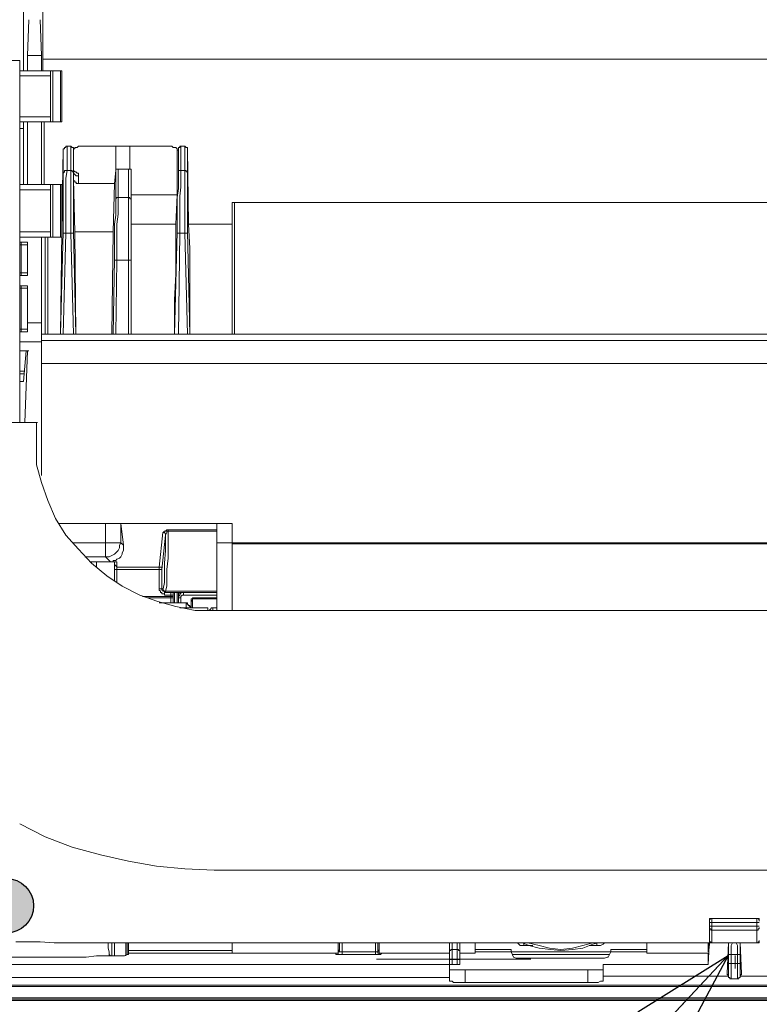
# Model space of a CAD drawing. Units: inches. Extents: x 0 to 7, y 0 to 8.
# Drawn here: x 2.46 to 2.6, y 3.47 to 3.66 of the extents above; entities that cross this region are included whole.
import ezdxf

# ---------------------------------------------------------------- set-up
doc = ezdxf.new("R2010")
doc.units = ezdxf.units.IN
doc.header["$MEASUREMENT"] = 0
doc.linetypes.add('AI-Linetype-2', pattern=[19.05, 15.24, -1.27, 1.27, -1.27])
doc.linetypes.add('AI-Linetype-3', pattern=[19.05, 15.24, -1.27, 1.27, -1.27])
doc.layers.add('DETAIL', color=5, linetype='Continuous')

# ---------------------------------------------------------------- blocks, each defined once
blk = doc.blocks.new('_OPEN30')
at = {"color": 0, "linetype": 'ByBlock'}
for p, q in [((-1, 0.2679), (0, 0)), ((0, 0), (-1, -0.2679)), ((0, 0), (-1, 0))]:
    blk.add_line(p, q, dxfattribs=at)

msp = doc.modelspace()

# ---------------------------------------------------------------- hatches: boundary and pattern name
at = {"linetype": 'Continuous'}
h = msp.add_hatch(color=256, dxfattribs=at)
h.dxf.hatch_style = 1
edge = h.paths.add_edge_path()
edge.add_arc((2.45384, 3.48415), 0.00528, 0, 360)

# ---------------------------------------------------------------- linework, layer by layer
msp.add_circle((2.45384, 3.48415), 0.00528, dxfattribs=at)
at = {"layer": 'DETAIL', "lineweight": 9}
for p, q in [((3.37308, 3.64761), (2.46089, 3.64761)), ((3.32641, 3.61996), (2.49793, 3.61996)), ((3.37357, 3.59452), (2.46064, 3.59452)), ((2.46064, 3.59329), (3.37358, 3.59329)), ((3.36987, 3.59329), (2.46064, 3.59329)), ((2.46064, 3.56723), (2.46064, 3.58884)), ((3.36987, 3.58884), (2.46064, 3.58884)), ((2.45965, 3.56933), (2.45965, 3.57748)), ((2.49743, 3.55427), (3.32641, 3.55427)), ((3.32641, 3.55402), (2.49743, 3.55402)), ((2.73647, 3.54118), (2.49398, 3.54118)), ((2.45644, 3.49995), (2.46137, 3.49747)), ((2.46137, 3.49747), (2.46657, 3.4955)), ((2.46657, 3.4955), (2.472, 3.49401)), ((2.472, 3.49401), (2.47743, 3.49279)), ((2.47743, 3.49279), (2.48286, 3.49179)), ((2.48286, 3.49179), (2.4883, 3.4913)), ((2.4883, 3.4913), (2.49397, 3.49105)), ((2.49397, 3.49105), (2.73474, 3.49105)), ((2.55349, 3.47698), (2.55472, 3.47649)), ((2.55349, 3.47698), (2.55472, 3.47649)), ((2.55472, 3.47649), (2.5567, 3.47599)), ((2.55472, 3.47649), (2.5567, 3.47599)), ((2.5567, 3.47599), (2.55892, 3.47574)), ((2.5567, 3.47599), (2.55892, 3.47574)), ((2.55892, 3.47574), (2.5609, 3.4755)), ((2.55892, 3.47574), (2.5609, 3.4755)), ((2.5609, 3.4755), (2.56312, 3.47574)), ((2.5609, 3.4755), (2.56312, 3.47574)), ((2.56312, 3.47574), (2.56509, 3.47599)), ((2.56312, 3.47574), (2.56509, 3.47599)), ((2.56509, 3.47599), (2.56707, 3.47673)), ((2.56509, 3.47599), (2.56707, 3.47673)), ((2.56707, 3.47673), (2.56805, 3.47698)), ((2.56707, 3.47673), (2.56805, 3.47698)), ((2.45743, 3.32956), (2.59314, 3.47453)), ((2.53941, 3.47278), (2.33643, 3.47278)), ((2.53941, 3.47031), (2.33643, 3.47031)), ((2.59374, 3.47007), (2.59497, 3.47007)), ((3.37975, 3.46858), (2.33395, 3.46858)), ((2.33445, 3.46882), (3.37925, 3.46882)), ((2.45397, 3.46636), (3.25974, 3.46636)), ((2.45348, 3.46611), (3.26023, 3.46611)), ((3.25998, 3.46586), (2.45372, 3.46586))]:
    msp.add_line(p, q, dxfattribs=at)
for points in [[(2.46088, 3.67502), (2.46088, 3.65132)], [(2.45718, 3.64539), (2.45718, 3.65799)], [(2.45792, 3.64835), (2.45817, 3.65526)], [(2.46064, 3.64835), (2.46039, 3.65526)], [(2.46088, 3.65132), (2.46088, 3.65033), (2.46088, 3.64934), (2.46088, 3.64835), (2.46088, 3.64761)], [(2.45348, 3.64737), (2.45397, 3.64737), (2.45446, 3.64737), (2.4552, 3.64737), (2.45545, 3.64737), (2.45595, 3.64737), (2.45619, 3.64737), (2.45644, 3.64737)], [(2.45644, 3.64737), (2.45644, 3.57748)], [(2.46064, 3.64835), (2.45792, 3.64835)], [(2.45792, 3.64539), (2.45792, 3.64835)], [(2.46064, 3.64539), (2.46064, 3.64835)], [(2.46088, 3.64761), (2.46088, 3.64539)], [(2.45644, 3.64539), (2.46236, 3.64539)], [(2.46236, 3.64539), (2.46236, 3.64539), (2.46236, 3.64514), (2.46236, 3.6449), (2.46236, 3.64465), (2.46236, 3.64441)], [(2.46286, 3.64539), (2.46237, 3.64539)], [(2.46434, 3.64539), (2.46409, 3.64539), (2.46385, 3.64539), (2.4636, 3.64539), (2.46335, 3.64539), (2.46311, 3.64539), (2.46286, 3.64539)], [(2.46286, 3.64539), (2.46286, 3.63552)], [(2.46459, 3.64539), (2.46459, 3.64539), (2.46434, 3.64539)], [(2.46434, 3.64539), (2.46434, 3.63552)], [(2.46459, 3.63552), (2.46459, 3.64539)], [(2.46236, 3.64441), (2.45644, 3.64441)], [(2.46236, 3.64441), (2.46236, 3.6365)], [(2.45644, 3.6365), (2.46236, 3.6365)], [(2.46236, 3.63552), (2.45644, 3.63552)], [(2.45718, 3.63428), (2.45718, 3.63552)], [(2.45792, 3.62342), (2.45792, 3.63552)], [(2.46064, 3.62342), (2.46064, 3.63552)], [(2.46113, 3.63552), (2.46113, 3.62341)], [(2.46236, 3.6365), (2.46236, 3.63625), (2.46236, 3.63601), (2.46236, 3.63576), (2.46236, 3.63552)], [(2.46286, 3.63552), (2.46237, 3.63552)], [(2.46434, 3.63552), (2.46409, 3.63552), (2.46385, 3.63552), (2.4636, 3.63552), (2.46335, 3.63552), (2.46311, 3.63552), (2.46286, 3.63552)], [(2.46459, 3.63552), (2.46459, 3.63552), (2.46434, 3.63552)], [(2.45644, 3.63428), (2.45718, 3.63428)], [(2.45718, 3.63428), (2.45718, 3.62342)], [(2.46483, 3.63033), (2.46459, 3.61427)], [(2.46483, 3.63033), (2.46508, 3.63033), (2.46508, 3.63057), (2.46533, 3.63057), (2.46533, 3.63082), (2.46557, 3.63082)], [(2.46483, 3.62563), (2.46483, 3.63033)], [(2.46557, 3.63082), (2.46557, 3.62613)], [(2.46557, 3.63082), (2.46632, 3.63082)], [(2.46632, 3.62613), (2.46632, 3.63082)], [(2.46632, 3.63082), (2.46632, 3.63082), (2.46657, 3.63057), (2.46681, 3.63057), (2.46681, 3.63033)], [(2.46681, 3.63008), (2.46681, 3.63008), (2.46681, 3.63033), (2.46706, 3.63033), (2.46706, 3.63057), (2.4673, 3.63057), (2.46755, 3.63057), (2.4678, 3.63082)], [(2.46681, 3.63033), (2.46681, 3.62563)], [(2.46681, 3.63008), (2.46681, 3.63033)], [(2.46681, 3.62563), (2.46681, 3.63008)], [(2.4678, 3.63082), (2.48582, 3.63082)], [(2.47496, 3.62638), (2.47496, 3.63082)], [(2.47768, 3.62638), (2.47768, 3.63082)], [(2.48582, 3.63082), (2.48607, 3.63057), (2.48632, 3.63057), (2.48656, 3.63057), (2.48681, 3.63033), (2.48681, 3.63008), (2.48706, 3.63008)], [(2.48681, 3.63008), (2.48681, 3.62317)], [(2.48706, 3.63033), (2.48706, 3.63033), (2.48706, 3.63057), (2.48731, 3.63057), (2.48731, 3.63082), (2.48755, 3.63082)], [(2.48706, 3.62563), (2.48706, 3.63033)], [(2.48706, 3.63033), (2.48706, 3.63008)], [(2.48755, 3.63082), (2.48755, 3.62613)], [(2.48829, 3.63082), (2.48755, 3.63082)], [(2.48829, 3.62613), (2.48829, 3.63082)], [(2.48829, 3.63082), (2.48829, 3.63082), (2.48854, 3.63057), (2.48879, 3.63057), (2.48879, 3.63033)], [(2.48879, 3.63033), (2.48879, 3.62563)], [(2.48879, 3.63033), (2.48904, 3.61576)], [(2.46557, 3.62613), (2.46533, 3.62613), (2.46508, 3.62613), (2.46508, 3.62588), (2.46483, 3.62564)], [(2.46557, 3.62613), (2.46533, 3.62465), (2.46533, 3.62292), (2.46533, 3.62119), (2.46533, 3.61922), (2.46533, 3.61749), (2.46533, 3.61551), (2.46533, 3.61403)], [(2.46557, 3.62613), (2.46632, 3.62613)], [(2.46681, 3.62563), (2.46681, 3.62589), (2.46656, 3.62589), (2.46656, 3.62613), (2.46632, 3.62613)], [(2.46632, 3.61403), (2.46632, 3.61551), (2.46632, 3.61749), (2.46632, 3.61922), (2.46632, 3.62119), (2.46632, 3.62291), (2.46632, 3.62465), (2.46632, 3.62613)], [(2.46681, 3.62613), (2.46681, 3.62613), (2.46706, 3.62588), (2.4673, 3.62588), (2.46755, 3.62564), (2.4678, 3.62564), (2.4678, 3.62539), (2.4678, 3.62514), (2.4678, 3.62489)], [(2.47496, 3.62613), (2.47471, 3.62366)], [(2.47496, 3.62613), (2.47496, 3.62613), (2.47496, 3.62638), (2.47521, 3.62638), (2.47545, 3.62638)], [(2.47496, 3.62045), (2.47496, 3.62613)], [(2.47545, 3.62638), (2.47743, 3.62638)], [(2.47545, 3.62638), (2.47545, 3.62095)], [(2.47743, 3.62638), (2.47743, 3.62638), (2.47768, 3.62638), (2.47792, 3.62638), (2.47792, 3.62613)], [(2.47743, 3.62095), (2.47743, 3.62638)], [(2.47792, 3.62045), (2.47792, 3.62613)], [(2.48755, 3.62613), (2.48731, 3.62613), (2.48706, 3.62613), (2.48706, 3.62588), (2.48706, 3.62564)], [(2.48755, 3.62613), (2.48755, 3.62465), (2.48755, 3.62292), (2.48731, 3.62119), (2.48731, 3.61922), (2.48731, 3.61749), (2.48731, 3.61551), (2.48731, 3.61403)], [(2.48829, 3.62613), (2.48755, 3.62613)], [(2.48879, 3.62563), (2.48879, 3.62589), (2.48854, 3.62589), (2.48854, 3.62613), (2.48829, 3.62613)], [(2.48829, 3.61403), (2.48829, 3.61551), (2.48829, 3.61749), (2.48829, 3.61922), (2.48829, 3.62119), (2.48829, 3.62291), (2.48829, 3.62465), (2.48829, 3.62613)], [(2.46483, 3.61427), (2.46483, 3.61576), (2.46483, 3.61748), (2.46483, 3.61922), (2.46483, 3.62095), (2.46483, 3.62267), (2.46483, 3.6244), (2.46483, 3.62563)], [(2.46681, 3.6244), (2.46681, 3.62564)], [(2.4678, 3.62489), (2.4678, 3.62514), (2.46755, 3.62514), (2.46731, 3.62514), (2.46706, 3.62538), (2.46681, 3.62563)], [(2.46681, 3.62563), (2.46681, 3.6244), (2.46681, 3.62267), (2.46681, 3.62095), (2.46681, 3.61922), (2.46681, 3.61749), (2.46681, 3.61576), (2.46681, 3.61427)], [(2.46681, 3.62563), (2.46681, 3.62563)], [(2.4678, 3.62366), (2.4678, 3.62366), (2.46755, 3.62366), (2.46731, 3.62366), (2.46731, 3.62391), (2.46706, 3.62391), (2.46706, 3.62415), (2.46681, 3.62415), (2.46681, 3.6244)], [(2.46681, 3.6244), (2.46706, 3.61427)], [(2.4678, 3.62489), (2.4678, 3.62365)], [(2.48681, 3.61427), (2.48681, 3.61576), (2.48681, 3.61748), (2.48681, 3.61922), (2.48681, 3.62095), (2.48706, 3.62267), (2.48706, 3.6244), (2.48706, 3.62563)], [(2.48879, 3.62563), (2.48879, 3.6244), (2.48879, 3.62267), (2.48879, 3.62095), (2.48879, 3.61922), (2.48879, 3.61749), (2.48879, 3.61576), (2.48879, 3.61427)], [(2.45644, 3.62342), (2.46236, 3.62342)], [(2.46236, 3.62242), (2.45644, 3.62242)], [(2.46236, 3.62342), (2.46236, 3.62342), (2.46236, 3.62316), (2.46236, 3.62292), (2.46236, 3.62267), (2.46236, 3.62242)], [(2.46236, 3.62242), (2.46236, 3.61427)], [(2.46286, 3.62342), (2.46237, 3.62342)], [(2.46434, 3.62342), (2.46409, 3.62342), (2.46385, 3.62342), (2.4636, 3.62342), (2.46335, 3.62342), (2.46311, 3.62342), (2.46286, 3.62342)], [(2.46286, 3.62342), (2.46286, 3.61329)], [(2.46459, 3.62342), (2.46459, 3.62342), (2.46434, 3.62342)], [(2.46434, 3.62342), (2.46434, 3.61329)], [(2.46459, 3.61329), (2.46459, 3.62342)], [(2.4678, 3.62366), (2.47471, 3.62366)], [(2.47471, 3.62366), (2.47447, 3.61427)], [(2.48681, 3.62317), (2.48681, 3.62291)], [(2.48681, 3.62317), (2.48681, 3.62291)], [(2.48681, 3.62292), (2.48681, 3.62144)], [(2.47471, 3.60909), (2.47471, 3.61057), (2.47471, 3.6123), (2.47471, 3.61403), (2.47471, 3.61576), (2.47496, 3.61749), (2.47496, 3.61922), (2.47496, 3.62044)], [(2.47545, 3.62095), (2.47521, 3.62095), (2.47496, 3.62069), (2.47496, 3.62045)], [(2.47545, 3.62095), (2.47545, 3.61947), (2.47545, 3.61773), (2.47521, 3.61576), (2.47521, 3.61403), (2.47521, 3.61205), (2.47521, 3.61033), (2.47521, 3.60884)], [(2.47545, 3.62095), (2.47743, 3.62095)], [(2.47743, 3.60884), (2.47743, 3.61032), (2.47743, 3.61205), (2.47743, 3.61403), (2.47743, 3.61576), (2.47743, 3.61773), (2.47743, 3.61946), (2.47743, 3.62095)], [(2.47792, 3.62045), (2.47792, 3.6207), (2.47768, 3.6207), (2.47768, 3.62094), (2.47743, 3.62094)], [(2.47792, 3.62144), (2.48681, 3.62144)], [(2.47792, 3.62045), (2.47792, 3.62045)], [(2.47792, 3.62045), (2.47792, 3.61922), (2.47792, 3.61748), (2.47792, 3.61576), (2.47792, 3.61403), (2.47792, 3.6123), (2.47792, 3.61057), (2.47792, 3.60909)], [(2.48681, 3.62144), (2.48657, 3.61576)], [(2.49743, 3.61971), (2.49743, 3.61971), (2.49743, 3.61996), (2.49768, 3.61996), (2.49792, 3.61996)], [(2.49743, 3.59452), (2.49743, 3.5965), (2.49743, 3.60045), (2.49743, 3.60439), (2.49743, 3.60835), (2.49743, 3.6123), (2.49743, 3.616), (2.49743, 3.61971)], [(2.49792, 3.61996), (2.49792, 3.61625), (2.49792, 3.61255), (2.49792, 3.6086), (2.49792, 3.60465), (2.49792, 3.6007), (2.49792, 3.59674), (2.49792, 3.59452)], [(2.47792, 3.61576), (2.48657, 3.61576)], [(2.48656, 3.61576), (2.48656, 3.61106), (2.48656, 3.60613), (2.48632, 3.60119), (2.48632, 3.59625), (2.48632, 3.59452)], [(2.48904, 3.61576), (2.48928, 3.61106), (2.48928, 3.60613), (2.48928, 3.60119), (2.48928, 3.59625), (2.48928, 3.59452)], [(2.48904, 3.61576), (2.49743, 3.61576)], [(2.45644, 3.61427), (2.46236, 3.61427)], [(2.46236, 3.61329), (2.45644, 3.61329)], [(2.46064, 3.59674), (2.46064, 3.61329)], [(2.46138, 3.59452), (2.46138, 3.61329)], [(2.46187, 3.61329), (2.46187, 3.59452)], [(2.46236, 3.61427), (2.46236, 3.61427), (2.46236, 3.61403), (2.46236, 3.61378), (2.46236, 3.61354), (2.46236, 3.61329)], [(2.46286, 3.61329), (2.46237, 3.61329)], [(2.46434, 3.61329), (2.46409, 3.61329), (2.46385, 3.61329), (2.4636, 3.61329), (2.46335, 3.61329), (2.46311, 3.61329), (2.46286, 3.61329)], [(2.46459, 3.61427), (2.46434, 3.59452)], [(2.46434, 3.59452), (2.46483, 3.61427)], [(2.46459, 3.61329), (2.46459, 3.61329), (2.46434, 3.61329)], [(2.46459, 3.61427), (2.46459, 3.61427)], [(2.46533, 3.61403), (2.46533, 3.61403), (2.46508, 3.61403), (2.46484, 3.61403), (2.46484, 3.61427)], [(2.46533, 3.61403), (2.46484, 3.59452)], [(2.46533, 3.61403), (2.46632, 3.61403)], [(2.46681, 3.61427), (2.46681, 3.61427), (2.46681, 3.61403), (2.46656, 3.61403), (2.46632, 3.61403)], [(2.46681, 3.59452), (2.46632, 3.61403)], [(2.46681, 3.61427), (2.4673, 3.59452)], [(2.47447, 3.61427), (2.46706, 3.61427)], [(2.46706, 3.61427), (2.4673, 3.59452)], [(2.47447, 3.61427), (2.47422, 3.59452)], [(2.48632, 3.59452), (2.48681, 3.61427)], [(2.48731, 3.61403), (2.48731, 3.61403), (2.48706, 3.61403), (2.48681, 3.61403), (2.48681, 3.61427)], [(2.48731, 3.61403), (2.48706, 3.59452)], [(2.48829, 3.61403), (2.48731, 3.61403)], [(2.48879, 3.61427), (2.48879, 3.61427), (2.48879, 3.61403), (2.48854, 3.61403), (2.48829, 3.61403)], [(2.48879, 3.59452), (2.48829, 3.61403)], [(2.48879, 3.61427), (2.48928, 3.59452)], [(2.45644, 3.61255), (2.45644, 3.6123), (2.45669, 3.6123)], [(2.45669, 3.6118), (2.45644, 3.6118)], [(2.45669, 3.6123), (2.45669, 3.6123), (2.45669, 3.61205), (2.45669, 3.6118)], [(2.45669, 3.6123), (2.45792, 3.6123)], [(2.45669, 3.6118), (2.45669, 3.60637)], [(2.45792, 3.6118), (2.45669, 3.6118)], [(2.45792, 3.6118), (2.45792, 3.61205), (2.45792, 3.6123)], [(2.45792, 3.60588), (2.45792, 3.6123)], [(2.45792, 3.60637), (2.45792, 3.6118)], [(2.47447, 3.59452), (2.47471, 3.60909)], [(2.47521, 3.60884), (2.47521, 3.60884), (2.47496, 3.60884), (2.47471, 3.60884), (2.47471, 3.60909)], [(2.47521, 3.60884), (2.47496, 3.59452)], [(2.47521, 3.60884), (2.47743, 3.60884)], [(2.47792, 3.60909), (2.47792, 3.60909), (2.47792, 3.60884), (2.47768, 3.60884), (2.47743, 3.60884)], [(2.47743, 3.59452), (2.47743, 3.60884)], [(2.47792, 3.60909), (2.47792, 3.60909)], [(2.47792, 3.59452), (2.47792, 3.60909)], [(2.45669, 3.60637), (2.45644, 3.60637)], [(2.45669, 3.60588), (2.45644, 3.60588)], [(2.45792, 3.60637), (2.45669, 3.60637)], [(2.45669, 3.60637), (2.45669, 3.60637), (2.45669, 3.60613), (2.45669, 3.60588)], [(2.45792, 3.60588), (2.45669, 3.60588)], [(2.45792, 3.60588), (2.45792, 3.60588), (2.45792, 3.60613), (2.45792, 3.60637)], [(2.45644, 3.6039), (2.45644, 3.6039), (2.45669, 3.6039)], [(2.45669, 3.60341), (2.45644, 3.60341)], [(2.45669, 3.6039), (2.45669, 3.6039), (2.45669, 3.60366), (2.45669, 3.60341)], [(2.45669, 3.6039), (2.45792, 3.6039)], [(2.45669, 3.60341), (2.45669, 3.59551)], [(2.45792, 3.60341), (2.45669, 3.60341)], [(2.45792, 3.60341), (2.45792, 3.60341), (2.45792, 3.60366), (2.45792, 3.6039)], [(2.45792, 3.59674), (2.45792, 3.6039)], [(2.45792, 3.59551), (2.45792, 3.60341)], [(2.46064, 3.59674), (2.45792, 3.59674)], [(2.45792, 3.59501), (2.45792, 3.59674)], [(2.46064, 3.59329), (2.46064, 3.59674)], [(2.45669, 3.59551), (2.45644, 3.59551)], [(2.45669, 3.59501), (2.45644, 3.59501)], [(2.45792, 3.59551), (2.45669, 3.59551)], [(2.45669, 3.59551), (2.45669, 3.59551), (2.45669, 3.59526), (2.45669, 3.59502)], [(2.45792, 3.59501), (2.45669, 3.59501)], [(2.45792, 3.59501), (2.45792, 3.59501), (2.45792, 3.59526), (2.45792, 3.59551)], [(2.46064, 3.59329), (2.46064, 3.59329), (2.46064, 3.59353), (2.46064, 3.59378), (2.46064, 3.59403), (2.46064, 3.59427), (2.46064, 3.59452)], [(2.46064, 3.59304), (2.45644, 3.59304)], [(2.45792, 3.59304), (2.45792, 3.59304)], [(2.46064, 3.59329), (2.46064, 3.58884)], [(2.45817, 3.59131), (2.45644, 3.59131)], [(2.45767, 3.59131), (2.45644, 3.59131)], [(2.45718, 3.58538), (2.45767, 3.59131)], [(2.45743, 3.57748), (2.45792, 3.59131)], [(2.45644, 3.58736), (2.45743, 3.58736)], [(2.45644, 3.58687), (2.45718, 3.58687)], [(2.45718, 3.58687), (2.45644, 3.58687)], [(2.45644, 3.58538), (2.45718, 3.58538)], [(2.45348, 3.57748), (2.45454, 3.57748), (2.45561, 3.57748), (2.45722, 3.57748), (2.45775, 3.57748), (2.45883, 3.57748), (2.45936, 3.57748), (2.4599, 3.57748)], [(2.49397, 3.54118), (2.49027, 3.54118), (2.48657, 3.54192), (2.48311, 3.54291), (2.47965, 3.54415), (2.4762, 3.54587), (2.47323, 3.54785), (2.47027, 3.55032), (2.4678, 3.55303), (2.46533, 3.55575), (2.46335, 3.55896), (2.46187, 3.56242), (2.46064, 3.56588), (2.45965, 3.56933)], [(2.46385, 3.55797), (2.49743, 3.55797)], [(2.47298, 3.55427), (2.47298, 3.55797)], [(2.47595, 3.55797), (2.47595, 3.55427)], [(2.47595, 3.55797), (2.47644, 3.55378)], [(2.49447, 3.55427), (2.49447, 3.55797)], [(2.49447, 3.55797), (2.49447, 3.55797)], [(2.49743, 3.55797), (2.49447, 3.55797)], [(2.49743, 3.55797), (2.49743, 3.55427)], [(2.49743, 3.55797), (2.49743, 3.55427)], [(2.48335, 3.54957), (2.48409, 3.55625)], [(2.48459, 3.55575), (2.48385, 3.54908)], [(2.4841, 3.55624), (2.4841, 3.55624), (2.48435, 3.55649), (2.48459, 3.55649), (2.48484, 3.55674), (2.48508, 3.55674)], [(2.48459, 3.55575), (2.48459, 3.556), (2.48435, 3.55624), (2.4841, 3.55624)], [(2.4841, 3.54538), (2.48435, 3.54661), (2.48435, 3.5481), (2.48435, 3.55032), (2.48459, 3.55279), (2.48459, 3.55575)], [(2.48508, 3.55649), (2.48508, 3.55378), (2.48508, 3.55131), (2.48484, 3.54908), (2.48484, 3.54736), (2.48484, 3.54587), (2.48459, 3.54489)], [(2.48459, 3.55575), (2.48484, 3.55624), (2.48484, 3.55649), (2.48508, 3.55649)], [(2.48508, 3.55674), (2.49447, 3.55674)], [(2.48508, 3.55649), (2.48508, 3.55649), (2.48508, 3.55674)], [(2.49447, 3.55649), (2.48509, 3.55649)], [(2.46656, 3.55427), (2.47298, 3.55427)], [(2.47298, 3.55155), (2.47372, 3.55155), (2.47422, 3.5518), (2.47471, 3.55204), (2.47496, 3.5523), (2.47545, 3.55279), (2.4757, 3.55328), (2.4757, 3.55378), (2.47595, 3.55427)], [(2.47298, 3.55155), (2.47298, 3.55155), (2.47298, 3.5518), (2.47298, 3.55204), (2.47298, 3.5523), (2.47298, 3.55279), (2.47298, 3.55328), (2.47298, 3.55378), (2.47298, 3.55427)], [(2.47595, 3.55427), (2.4757, 3.55427), (2.47545, 3.55427), (2.47496, 3.55427), (2.47471, 3.55427), (2.47422, 3.55427), (2.47373, 3.55427), (2.47299, 3.55427)], [(2.47644, 3.55377), (2.47644, 3.55328), (2.47644, 3.55279), (2.47619, 3.5523), (2.47619, 3.55204), (2.47595, 3.55155), (2.4757, 3.55131), (2.47521, 3.55106), (2.47496, 3.55081), (2.47447, 3.55081)], [(2.47595, 3.55427), (2.47644, 3.55378)], [(2.49447, 3.54118), (2.49447, 3.55427)], [(2.49743, 3.55427), (2.49447, 3.55427)], [(2.49743, 3.55427), (2.49743, 3.55427), (2.49743, 3.55402)], [(2.49743, 3.55402), (2.49743, 3.54118)], [(2.49743, 3.55402), (2.49743, 3.54118)], [(2.47298, 3.55155), (2.46903, 3.55155)], [(2.47002, 3.55056), (2.47373, 3.55056)], [(2.47027, 3.55032), (2.47027, 3.55057)], [(2.47126, 3.55056), (2.47126, 3.54957)], [(2.47397, 3.55056), (2.47298, 3.55155)], [(2.47373, 3.55056), (2.47397, 3.55056), (2.47422, 3.55056), (2.47447, 3.55056), (2.47471, 3.55056)], [(2.47447, 3.55081), (2.47447, 3.55056), (2.47422, 3.55056), (2.47397, 3.55056)], [(2.47521, 3.55056), (2.47397, 3.55056)], [(2.47447, 3.55081), (2.47447, 3.55081)], [(2.47447, 3.55081), (2.47447, 3.55081)], [(2.47471, 3.55056), (2.47471, 3.55056), (2.47496, 3.55056), (2.47521, 3.55056)], [(2.47471, 3.55056), (2.47471, 3.55008)], [(2.47471, 3.55007), (2.47471, 3.55007), (2.47496, 3.54983), (2.47521, 3.54958)], [(2.47471, 3.55007), (2.47471, 3.55007), (2.47471, 3.54983), (2.47471, 3.54958), (2.47471, 3.54933), (2.47471, 3.54908)], [(2.47521, 3.55056), (2.47521, 3.54957)], [(2.47471, 3.54686), (2.47471, 3.54908)], [(2.47471, 3.54908), (2.47471, 3.54908), (2.47496, 3.54908), (2.47521, 3.54908)], [(2.47521, 3.54908), (2.47521, 3.54933), (2.47521, 3.54957)], [(2.47521, 3.54957), (2.48336, 3.54957)], [(2.47521, 3.54908), (2.47521, 3.54661)], [(2.48335, 3.54908), (2.47521, 3.54908)], [(2.48335, 3.54908), (2.48335, 3.54933), (2.48335, 3.54957)], [(2.48335, 3.54908), (2.4836, 3.54908), (2.48385, 3.54908)], [(2.48335, 3.54538), (2.48335, 3.54908)], [(2.48385, 3.54908), (2.48385, 3.54933), (2.48385, 3.54957), (2.4836, 3.54957), (2.48336, 3.54957)], [(2.48385, 3.54908), (2.48385, 3.54538)], [(2.48335, 3.54538), (2.4836, 3.54538), (2.48385, 3.54538)], [(2.48335, 3.54538), (2.48335, 3.54513), (2.4836, 3.54489), (2.4836, 3.54464), (2.48385, 3.54464), (2.48385, 3.54439), (2.48409, 3.54439), (2.48435, 3.54439), (2.48435, 3.54414)], [(2.48435, 3.54464), (2.48435, 3.54489), (2.48409, 3.54489), (2.48409, 3.54513), (2.48385, 3.54513), (2.48385, 3.54538)], [(2.48385, 3.54538), (2.4841, 3.54538)], [(2.48459, 3.54464), (2.48459, 3.54489), (2.48435, 3.54489), (2.4841, 3.54513), (2.4841, 3.54538)], [(2.4841, 3.54538), (2.4841, 3.54513), (2.48435, 3.54489), (2.48459, 3.54489)], [(2.48459, 3.54464), (2.48435, 3.54464)], [(2.48435, 3.54414), (2.48435, 3.54439), (2.48435, 3.54463)], [(2.48459, 3.54489), (2.49447, 3.54489)], [(2.48459, 3.54464), (2.48459, 3.54464), (2.48459, 3.54489)], [(2.49447, 3.54464), (2.48459, 3.54464)], [(2.48558, 3.54414), (2.48558, 3.54439), (2.48558, 3.54463)], [(2.48607, 3.54464), (2.48607, 3.54464), (2.48607, 3.54439), (2.48607, 3.54415)], [(2.48632, 3.54464), (2.48632, 3.54266)], [(2.48681, 3.54464), (2.48681, 3.54266)], [(2.48706, 3.54365), (2.48706, 3.5439), (2.48731, 3.54414), (2.48731, 3.54439), (2.48755, 3.54439), (2.48755, 3.54464), (2.4878, 3.54464), (2.48805, 3.54464)], [(2.48706, 3.5439), (2.48706, 3.54463)], [(2.48731, 3.54464), (2.48731, 3.54439)], [(2.48805, 3.54464), (2.48805, 3.54464), (2.48805, 3.54439), (2.48805, 3.54415)], [(2.49447, 3.54464), (2.48805, 3.54464)], [(2.48015, 3.5439), (2.48558, 3.5439)], [(2.48558, 3.54365), (2.48113, 3.54365)], [(2.48335, 3.54266), (2.48854, 3.54266)], [(2.48558, 3.54414), (2.48435, 3.54414)], [(2.48558, 3.5439), (2.48558, 3.54415)], [(2.48607, 3.54414), (2.48607, 3.54414), (2.48582, 3.54414), (2.48558, 3.54414)], [(2.48607, 3.5439), (2.48607, 3.5439), (2.48607, 3.54365), (2.48582, 3.54365), (2.48558, 3.54365)], [(2.48558, 3.54365), (2.48558, 3.54365), (2.48558, 3.5439)], [(2.48607, 3.5439), (2.48607, 3.5439), (2.48582, 3.5439), (2.48558, 3.5439)], [(2.48558, 3.54266), (2.48558, 3.54365)], [(2.48607, 3.54414), (2.48607, 3.5439)], [(2.48607, 3.5439), (2.48607, 3.5439)], [(2.48607, 3.54266), (2.48607, 3.5439)], [(2.48706, 3.54266), (2.48706, 3.54365)], [(2.48706, 3.54365), (2.48706, 3.54365), (2.48731, 3.54365), (2.48755, 3.54365)], [(2.48755, 3.54365), (2.48755, 3.54266)], [(2.48805, 3.54414), (2.4878, 3.54414), (2.48756, 3.5439), (2.48756, 3.54365)], [(2.49447, 3.54414), (2.48805, 3.54414)], [(2.48854, 3.54167), (2.48854, 3.54266)], [(2.48854, 3.54266), (2.48854, 3.54266)], [(2.48953, 3.54167), (2.48953, 3.54167), (2.48953, 3.54192), (2.48928, 3.54192), (2.48928, 3.54217), (2.48904, 3.54217), (2.48879, 3.54242), (2.48879, 3.54266), (2.48854, 3.54266)], [(2.48854, 3.54266), (2.48953, 3.54167)], [(2.48854, 3.54266), (2.48854, 3.54266)], [(2.49002, 3.54365), (2.49002, 3.54365), (2.48978, 3.54365), (2.48978, 3.54341), (2.48953, 3.54341), (2.48953, 3.54316)], [(2.48978, 3.54291), (2.48953, 3.54316)], [(2.48953, 3.54316), (2.48953, 3.54168)], [(2.49447, 3.54341), (2.48977, 3.54341)], [(2.48978, 3.54167), (2.48978, 3.54341)], [(2.49002, 3.54365), (2.49027, 3.54341)], [(2.49447, 3.54365), (2.49002, 3.54365)], [(2.49274, 3.54167), (2.48731, 3.54167)], [(2.49274, 3.54167), (2.49274, 3.54167)], [(2.49274, 3.54118), (2.49274, 3.54167)], [(2.49274, 3.54167), (2.49274, 3.54119)], [(2.49299, 3.54118), (2.49299, 3.54118), (2.49323, 3.54143), (2.49348, 3.54167), (2.49373, 3.54167)], [(2.49373, 3.54167), (2.49373, 3.54119)], [(2.49447, 3.54167), (2.49373, 3.54167)], [(2.58954, 3.48117), (2.58954, 3.48117), (2.58954, 3.48143), (2.58954, 3.48167), (2.58979, 3.48167), (2.59003, 3.48167)], [(2.58954, 3.48117), (2.58954, 3.48117), (2.58954, 3.48143), (2.58979, 3.48167), (2.59003, 3.48167)], [(2.59003, 3.48167), (2.59003, 3.48167)], [(2.59003, 3.48167), (2.59003, 3.48167), (2.59003, 3.48142), (2.59003, 3.48117), (2.59003, 3.48093)], [(2.59868, 3.48167), (2.59004, 3.48167)], [(2.59868, 3.48167), (2.59868, 3.48167), (2.59893, 3.48167), (2.59917, 3.48167), (2.59917, 3.48142), (2.59917, 3.48117)], [(2.59868, 3.48167), (2.59868, 3.48167)], [(2.59868, 3.48167), (2.59868, 3.48167), (2.59893, 3.48167), (2.59917, 3.48142), (2.59917, 3.48117)], [(2.59868, 3.48093), (2.59868, 3.48093), (2.59868, 3.48117), (2.59868, 3.48142), (2.59868, 3.48167)], [(2.58954, 3.48117), (2.58954, 3.48117)], [(2.58954, 3.48117), (2.58954, 3.48117), (2.58954, 3.48069), (2.58954, 3.47994), (2.58954, 3.47895)], [(2.58954, 3.48093), (2.58954, 3.48093), (2.58954, 3.48117)], [(2.58954, 3.48093), (2.58954, 3.48093), (2.58979, 3.48093), (2.59003, 3.48093)], [(2.58954, 3.48019), (2.58954, 3.48093)], [(2.58954, 3.48019), (2.58954, 3.48019), (2.58979, 3.48019), (2.59003, 3.48019)], [(2.58954, 3.47994), (2.58954, 3.47994), (2.58954, 3.48019)], [(2.58954, 3.47747), (2.58954, 3.47994)], [(2.58954, 3.47994), (2.58954, 3.47994), (2.58954, 3.47969), (2.58979, 3.47969), (2.58979, 3.47945), (2.59003, 3.47945)], [(2.59003, 3.48093), (2.59003, 3.48019)], [(2.59003, 3.48019), (2.59003, 3.48019), (2.59003, 3.47994), (2.59003, 3.47969), (2.59003, 3.47945)], [(2.59868, 3.48093), (2.59004, 3.48093)], [(2.59868, 3.48019), (2.59004, 3.48019)], [(2.59868, 3.48093), (2.59868, 3.48093), (2.59893, 3.48093), (2.59917, 3.48093)], [(2.59868, 3.48019), (2.59868, 3.48093)], [(2.59868, 3.47945), (2.59868, 3.47945), (2.59868, 3.47969), (2.59868, 3.47994), (2.59868, 3.48019)], [(2.59868, 3.48019), (2.59893, 3.48019), (2.59917, 3.48019)], [(2.59868, 3.47945), (2.59893, 3.47945), (2.59893, 3.47969), (2.59917, 3.47969), (2.59917, 3.47994)], [(2.58929, 3.47278), (2.58954, 3.47772)], [(2.58954, 3.47772), (2.58954, 3.47846), (2.58954, 3.47896), (2.58954, 3.4792), (2.58954, 3.47945)], [(2.58954, 3.47945), (2.58954, 3.47945)], [(2.58954, 3.47945), (2.58954, 3.47747)], [(2.58954, 3.47896), (2.58954, 3.47649)], [(2.58954, 3.47772), (2.58954, 3.47772)], [(2.59003, 3.47945), (2.59003, 3.47698)], [(2.59868, 3.47945), (2.59004, 3.47945)], [(2.59868, 3.47698), (2.59868, 3.47944)], [(2.4557, 3.47722), (2.45792, 3.47722), (2.46039, 3.47722), (2.46311, 3.47698), (2.46583, 3.47698), (2.46854, 3.47698), (2.47126, 3.47698), (2.47175, 3.47698)], [(2.47175, 3.47698), (2.58954, 3.47698)], [(2.47348, 3.47698), (2.47348, 3.47599), (2.47372, 3.47525), (2.47372, 3.47475)], [(2.47422, 3.47451), (2.47422, 3.47698)], [(2.47471, 3.47698), (2.47471, 3.47451)], [(2.47694, 3.47451), (2.47694, 3.47698)], [(2.47718, 3.47698), (2.47718, 3.47475)], [(2.47743, 3.47549), (2.47743, 3.47698)], [(2.49743, 3.475), (2.49743, 3.47698)], [(2.51792, 3.47698), (2.51792, 3.47574)], [(2.51792, 3.47698), (2.51792, 3.475)], [(2.51792, 3.47574), (2.51818, 3.47525)], [(2.51817, 3.47525), (2.51817, 3.47698)], [(2.51867, 3.47698), (2.51867, 3.47525)], [(2.52509, 3.47525), (2.52509, 3.47698)], [(2.52558, 3.47698), (2.52558, 3.47525)], [(2.52558, 3.47525), (2.52583, 3.47574)], [(2.52583, 3.47574), (2.52583, 3.47698)], [(2.52583, 3.475), (2.52583, 3.47698)], [(2.52583, 3.47574), (2.52583, 3.47574)], [(2.52583, 3.47549), (2.52583, 3.47574)], [(2.53941, 3.47525), (2.53941, 3.47698)], [(2.53941, 3.47525), (2.53941, 3.47525), (2.53941, 3.4755), (2.53966, 3.4755), (2.53966, 3.47574), (2.5399, 3.47574)], [(2.53991, 3.47698), (2.53991, 3.47574)], [(2.54089, 3.47574), (2.53991, 3.47574)], [(2.53991, 3.47574), (2.53991, 3.47574), (2.53991, 3.47549), (2.53991, 3.475), (2.53991, 3.47475), (2.53991, 3.47451), (2.53991, 3.47402), (2.53991, 3.47376)], [(2.54089, 3.47574), (2.54089, 3.47698)], [(2.54089, 3.47574), (2.54089, 3.47574), (2.54114, 3.47574), (2.54114, 3.47549), (2.54139, 3.47549), (2.54139, 3.47525)], [(2.54089, 3.47376), (2.54089, 3.47402), (2.54089, 3.47451), (2.54089, 3.47475), (2.54089, 3.475), (2.54089, 3.47549), (2.54089, 3.47574)], [(2.54139, 3.47698), (2.54139, 3.47525)], [(2.54435, 3.47698), (2.54435, 3.475)], [(2.54435, 3.47574), (2.55126, 3.47574)], [(2.55126, 3.47574), (2.55126, 3.47549), (2.55126, 3.47525)], [(2.55225, 3.47698), (2.5525, 3.47698), (2.55275, 3.47673), (2.55299, 3.47649), (2.55349, 3.47649), (2.55373, 3.47649)], [(2.55225, 3.47698), (2.5525, 3.47698), (2.55275, 3.47673), (2.55299, 3.47649), (2.55349, 3.47649), (2.55373, 3.47649)], [(2.55373, 3.47698), (2.55373, 3.47698), (2.55373, 3.47673), (2.55373, 3.47649)], [(2.55373, 3.47698), (2.55373, 3.47698), (2.55373, 3.47673), (2.55373, 3.47649)], [(2.55546, 3.47649), (2.55373, 3.47649)], [(2.55546, 3.47649), (2.55373, 3.47649)], [(2.55447, 3.47698), (2.55447, 3.47698), (2.5567, 3.47649), (2.55867, 3.47599), (2.56089, 3.47574), (2.56312, 3.47599), (2.56509, 3.47649), (2.56707, 3.47698), (2.56732, 3.47698)], [(2.55447, 3.47698), (2.55447, 3.47698), (2.5567, 3.47649), (2.55867, 3.47599), (2.56089, 3.47574), (2.56312, 3.47599), (2.56509, 3.47649), (2.56707, 3.47698), (2.56732, 3.47698)], [(2.56781, 3.47649), (2.56632, 3.47649)], [(2.56781, 3.47649), (2.56632, 3.47649)], [(2.56781, 3.47649), (2.5683, 3.47649), (2.56855, 3.47649), (2.56904, 3.47673), (2.56929, 3.47697)], [(2.56781, 3.47649), (2.56781, 3.47649), (2.56781, 3.47673), (2.56781, 3.47697)], [(2.56781, 3.47649), (2.5683, 3.47649), (2.56855, 3.47649), (2.56904, 3.47673), (2.56929, 3.47697)], [(2.56781, 3.47649), (2.56781, 3.47649), (2.56781, 3.47673), (2.56781, 3.47697)], [(2.57052, 3.47574), (2.57744, 3.47574)], [(2.57052, 3.47525), (2.57052, 3.47525), (2.57052, 3.4755), (2.57052, 3.47574)], [(2.57744, 3.47698), (2.57744, 3.475)], [(2.58929, 3.47525), (2.58929, 3.47698)], [(2.58954, 3.47649), (2.58929, 3.47599), (2.58929, 3.47549), (2.58929, 3.47525)], [(2.59003, 3.47698), (2.58979, 3.47698), (2.58954, 3.47698), (2.58954, 3.47722), (2.58954, 3.47747)], [(2.58954, 3.47747), (2.58954, 3.47722), (2.58954, 3.47698), (2.58979, 3.47698), (2.59003, 3.47698)], [(2.58954, 3.47747), (2.58954, 3.47747)], [(2.58954, 3.47747), (2.58954, 3.47747)], [(2.58954, 3.47747), (2.58954, 3.47747), (2.58954, 3.47722), (2.58979, 3.47722), (2.58979, 3.47698), (2.59003, 3.47698)], [(2.59003, 3.47698), (2.59003, 3.47698)], [(2.59003, 3.47698), (2.59003, 3.47698)], [(2.59868, 3.47698), (2.59004, 3.47698)], [(2.59868, 3.47698), (2.59004, 3.47698)], [(2.59324, 3.47698), (2.593, 3.47105)], [(2.59324, 3.47475), (2.59324, 3.47549), (2.59324, 3.47623), (2.59324, 3.47698)], [(2.59399, 3.47698), (2.59373, 3.47649), (2.59373, 3.47599), (2.59373, 3.4755), (2.59373, 3.47475)], [(2.59497, 3.47475), (2.59497, 3.47549), (2.59497, 3.47599), (2.59497, 3.47649), (2.59473, 3.47698)], [(2.59547, 3.47698), (2.59547, 3.47623), (2.59547, 3.4755), (2.59547, 3.47475)], [(2.59547, 3.47698), (2.59571, 3.47105)], [(2.59917, 3.47747), (2.59917, 3.47722), (2.59917, 3.47698), (2.59892, 3.47698), (2.59868, 3.47698)], [(2.59868, 3.47698), (2.59893, 3.47698), (2.59917, 3.47698), (2.59917, 3.47722), (2.59917, 3.47747)], [(2.59868, 3.47698), (2.59893, 3.47698), (2.59893, 3.47722), (2.59917, 3.47722), (2.59917, 3.47747)], [(2.59868, 3.47698), (2.59868, 3.47698)], [(2.59868, 3.47698), (2.59868, 3.47698)], [(2.44311, 3.47426), (2.4673, 3.47426)], [(2.47743, 3.47475), (2.47718, 3.47475), (2.47669, 3.47451), (2.4757, 3.47451), (2.47447, 3.47451), (2.47298, 3.47451), (2.47126, 3.47451), (2.46928, 3.47426), (2.4673, 3.47426)], [(2.47373, 3.47475), (2.47397, 3.47451)], [(2.47373, 3.47451), (2.47373, 3.47451), (2.47373, 3.47475)], [(2.47373, 3.47451), (2.47397, 3.47451)], [(2.47743, 3.47549), (2.49743, 3.47549)], [(2.47743, 3.475), (2.47743, 3.475), (2.47743, 3.47525), (2.47743, 3.47549)], [(2.512, 3.475), (2.47743, 3.475)], [(2.47743, 3.47475), (2.47743, 3.475)], [(2.51792, 3.475), (2.49743, 3.475)], [(2.512, 3.475), (2.512, 3.475)], [(2.512, 3.475), (2.51225, 3.475), (2.51249, 3.475), (2.51274, 3.475), (2.51299, 3.475)], [(2.51743, 3.47475), (2.51768, 3.47475), (2.51792, 3.47475), (2.51792, 3.475), (2.51792, 3.47525), (2.51817, 3.47525)], [(2.51743, 3.47475), (2.51743, 3.475)], [(2.51867, 3.47475), (2.51842, 3.47475), (2.51817, 3.47475), (2.51792, 3.47475), (2.51768, 3.47475), (2.51743, 3.47475)], [(2.51817, 3.47525), (2.51817, 3.47525), (2.51842, 3.47525), (2.51867, 3.47525)], [(2.51867, 3.47525), (2.52509, 3.47525)], [(2.51867, 3.47475), (2.51867, 3.47475), (2.51867, 3.475), (2.51867, 3.47525)], [(2.52509, 3.47475), (2.51867, 3.47475)], [(2.52509, 3.47525), (2.52534, 3.47525), (2.52558, 3.47525)], [(2.52509, 3.47475), (2.52509, 3.47475), (2.52509, 3.475), (2.52509, 3.47525)], [(2.52608, 3.47475), (2.52608, 3.47475), (2.52583, 3.47475), (2.52558, 3.47475), (2.52534, 3.47475), (2.52509, 3.47475)], [(2.52608, 3.47475), (2.52608, 3.47475), (2.52583, 3.47475), (2.52583, 3.475), (2.52558, 3.475), (2.52558, 3.47525)], [(2.53941, 3.475), (2.52583, 3.475)], [(2.52632, 3.475), (2.52608, 3.47475)], [(2.53941, 3.47376), (2.53941, 3.47402), (2.53941, 3.47426), (2.53941, 3.47451), (2.53941, 3.47475), (2.53941, 3.475), (2.53941, 3.47525)], [(2.53941, 3.475), (2.53941, 3.47278)], [(2.54435, 3.475), (2.54138, 3.475)], [(2.54139, 3.47525), (2.54139, 3.47525), (2.54139, 3.475), (2.54139, 3.47476), (2.54139, 3.47451), (2.54139, 3.47426), (2.54139, 3.47402), (2.54139, 3.47376)], [(2.54139, 3.47278), (2.54139, 3.475)], [(2.55126, 3.47525), (2.54435, 3.47525)], [(2.55126, 3.47525), (2.57053, 3.47525)], [(2.55176, 3.47426), (2.55126, 3.47525)], [(2.55151, 3.47475), (2.57028, 3.47475)], [(2.55176, 3.47426), (2.55176, 3.47426), (2.55225, 3.47402), (2.55324, 3.47402), (2.55423, 3.47402), (2.55546, 3.47402), (2.5567, 3.47402), (2.55843, 3.47402), (2.55991, 3.47402), (2.56164, 3.47402), (2.56337, 3.47402), (2.56485, 3.47402), (2.56632, 3.47402), (2.56756, 3.47402), (2.56855, 3.47402), (2.56929, 3.47402), (2.56979, 3.47426), (2.57003, 3.47426)], [(2.57003, 3.47426), (2.57052, 3.47525)], [(2.57744, 3.47525), (2.57052, 3.47525)], [(2.58929, 3.475), (2.57744, 3.475)], [(2.58929, 3.47525), (2.58929, 3.47525)], [(2.58929, 3.47278), (2.58929, 3.475)], [(2.59324, 3.47303), (2.59324, 3.47475)], [(2.59374, 3.47475), (2.59374, 3.47475), (2.59349, 3.47475), (2.59325, 3.47475)], [(2.59497, 3.47475), (2.59373, 3.47475)], [(2.59374, 3.47475), (2.59374, 3.47303)], [(2.59497, 3.47303), (2.59497, 3.47475)], [(2.59547, 3.47475), (2.59547, 3.47475), (2.59522, 3.47475), (2.59497, 3.47475)], [(2.59547, 3.47475), (2.59547, 3.47303)], [(2.53941, 3.47278), (2.53941, 3.47376)], [(2.53941, 3.47376), (2.53941, 3.47376), (2.53966, 3.47376), (2.5399, 3.47376)], [(2.53941, 3.47179), (2.53941, 3.47278)], [(2.53991, 3.47278), (2.53966, 3.47278), (2.53941, 3.47278)], [(2.53991, 3.47376), (2.53991, 3.47278)], [(2.54089, 3.47376), (2.53991, 3.47376)], [(2.54089, 3.47278), (2.53991, 3.47278)], [(2.54089, 3.47278), (2.54089, 3.47376)], [(2.54089, 3.47376), (2.54089, 3.47376), (2.54114, 3.47376), (2.54139, 3.47376)], [(2.54139, 3.47278), (2.54139, 3.47278), (2.54114, 3.47278), (2.54089, 3.47278)], [(2.54139, 3.47376), (2.54139, 3.47278)], [(2.56904, 3.47179), (2.56904, 3.47278)], [(2.58929, 3.47278), (2.56904, 3.47278)], [(2.59324, 3.47056), (2.59324, 3.47056), (2.59324, 3.4708), (2.59324, 3.47105), (2.59324, 3.47129), (2.59324, 3.47179), (2.59324, 3.47204), (2.59324, 3.47254), (2.59324, 3.47302)], [(2.59374, 3.47303), (2.59374, 3.47303), (2.59349, 3.47303), (2.59325, 3.47303)], [(2.59497, 3.47303), (2.59373, 3.47303)], [(2.59374, 3.47303), (2.59374, 3.47254), (2.59374, 3.47204), (2.59374, 3.47155), (2.59374, 3.47105), (2.59374, 3.4708), (2.59374, 3.47031), (2.59374, 3.47006)], [(2.59497, 3.47007), (2.59497, 3.47007), (2.59497, 3.47031), (2.59497, 3.4708), (2.59497, 3.47105), (2.59497, 3.47155), (2.59497, 3.47204), (2.59497, 3.47253), (2.59497, 3.47303)], [(2.59547, 3.47303), (2.59547, 3.47303), (2.59522, 3.47303), (2.59497, 3.47303)], [(2.59547, 3.47303), (2.59547, 3.47254), (2.59547, 3.47204), (2.59547, 3.47179), (2.59547, 3.47129), (2.59547, 3.47105), (2.59547, 3.4708), (2.59547, 3.47056)], [(2.53941, 3.46957), (2.53941, 3.47179)], [(2.53941, 3.47179), (2.53941, 3.47179), (2.53966, 3.47179), (2.5399, 3.47179), (2.54015, 3.47179), (2.54064, 3.47179), (2.54114, 3.47179), (2.54188, 3.47179), (2.54238, 3.47179)], [(2.56608, 3.47179), (2.54237, 3.47179)], [(2.54238, 3.47179), (2.54238, 3.46932)], [(2.56608, 3.46932), (2.56608, 3.47179)], [(2.56608, 3.47179), (2.56657, 3.47179), (2.56707, 3.47179), (2.56756, 3.47179), (2.56805, 3.47179), (2.56831, 3.47179), (2.56855, 3.47179), (2.5688, 3.47179), (2.56905, 3.47179)], [(2.56904, 3.47179), (2.56904, 3.46957)], [(2.59324, 3.47056), (2.56905, 3.47056)], [(2.59324, 3.4708), (2.59324, 3.4708), (2.593, 3.4708), (2.593, 3.47105)], [(2.593, 3.47105), (2.59324, 3.47056)], [(2.59324, 3.4708), (2.59324, 3.47031)], [(2.59324, 3.47031), (2.59324, 3.47031), (2.59324, 3.47056)], [(2.59374, 3.47007), (2.59374, 3.47007), (2.59349, 3.47007), (2.59349, 3.47031), (2.59325, 3.47031)], [(2.59497, 3.47007), (2.59497, 3.47007), (2.59522, 3.47007), (2.59522, 3.47031), (2.59547, 3.47031)], [(2.59571, 3.47105), (2.59571, 3.4708), (2.59547, 3.4708)], [(2.59547, 3.47056), (2.59571, 3.47105)], [(2.59547, 3.47031), (2.59547, 3.4708)], [(2.61917, 3.47056), (2.59547, 3.47056)], [(2.59547, 3.47056), (2.59547, 3.47031)], [(2.54238, 3.46932), (2.54188, 3.46932), (2.54114, 3.46932), (2.54064, 3.46932), (2.54015, 3.46932), (2.53991, 3.46957), (2.53966, 3.46957), (2.53941, 3.46957)], [(2.56608, 3.46932), (2.54237, 3.46932)], [(2.56904, 3.46957), (2.56904, 3.46957), (2.5688, 3.46957), (2.56855, 3.46957), (2.56806, 3.46932), (2.56781, 3.46932), (2.56731, 3.46932), (2.56658, 3.46932), (2.56608, 3.46932)]]:
    msp.add_lwpolyline(points, dxfattribs=at)
at = {"layer": 'DETAIL', "linetype": 'AI-Linetype-2', "lineweight": 18}
msp.add_lwpolyline([(2.55507, 3.47385), (2.5253, 3.47385)], dxfattribs=at)
at = {"layer": 'DETAIL', "linetype": 'AI-Linetype-3', "lineweight": 18}
msp.add_lwpolyline([(2.59448, 3.47453), (2.59448, 3.47204)], dxfattribs=at)

# ---------------------------------------------------------------- block references
at = {"lineweight": 9, "xscale": 0.01979865158395118, "yscale": 0.01979865158395118, "zscale": 0.01979865158395118, "rotation": 46.88861159726169}
msp.add_blockref('_OPEN30', (2.59314, 3.47453), dxfattribs=at)

doc.saveas('drawing.dxf')
